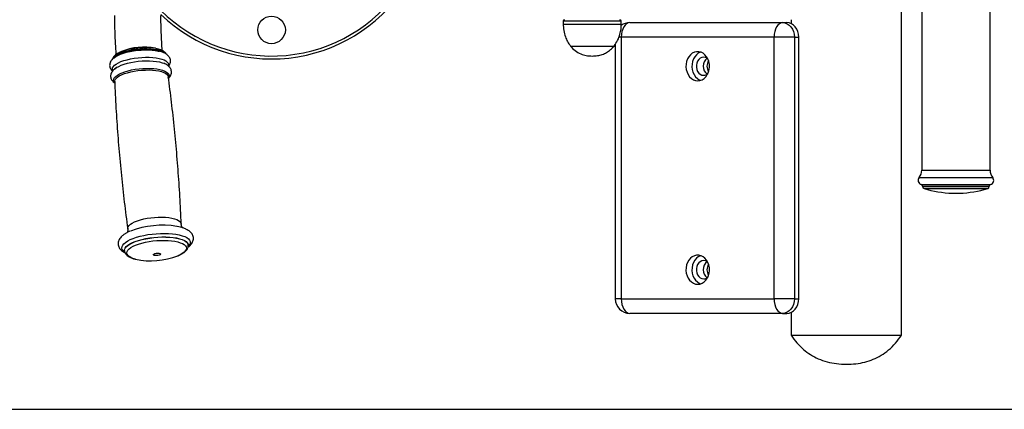
# Model space of a CAD drawing. Units: millimetres. Extents: x 2206 to 18741, y 2911 to 8851.
# Drawn here: x 5611 to 6289, y 3986 to 4254 of the extents above; entities that cross this region are included whole.
import ezdxf

# ---------------------------------------------------------------- set-up
doc = ezdxf.new("R2010")
doc.units = ezdxf.units.MM
doc.layers.add('标注层', color=6, linetype='Continuous')
doc.styles.get("Standard").update_dxf_attribs({"font": 'arial.ttf'})
doc.dimstyles.new('1：80', dxfattribs={"dimtxt": 80, "dimasz": 2.5, "dimexe": 1.25, "dimexo": 0.625, "dimtad": 1, "dimdec": 0, "dimdsep": 46, "dimtxsty": 'Standard', "dimcen": 2.5, "dimadec": 0, "dimazin": 0, "dimtfac": 1, "dimtdec": 0, "dimtmove": 0, "dimatfit": 3, "dimfxl": 1, "dimarcsym": 0})

# ---------------------------------------------------------------- blocks, each defined once
blk = doc.blocks.new('*D273')
at = {"layer": 'Defpoints', "color": 0, "transparency": 16777216}
for p in [(3630.26, 4687.74), (6987.09, 4687.74), (3630.25, 3985.74)]:
    blk.add_point(p, dxfattribs=at)
at = {"layer": '标注层', "color": 0, "lineweight": -2, "transparency": 16777216}
for p, q in [((3630.88, 4687.74), (6988.34, 4687.74)), ((6987.09, 3988.24), (6987.09, 4685.24)), ((3630.87, 3985.74), (6988.34, 3985.74))]:
    blk.add_line(p, q, dxfattribs=at)
at = {"layer": '标注层', "color": 0, "transparency": 16777216}
for points in [[(6986.67, 4685.24), (6987.51, 4685.24), (6987.09, 4687.74)], [(6986.67, 3988.24), (6987.51, 3988.24), (6987.09, 3985.74)]]:
    blk.add_solid(points, dxfattribs=at)
at = {"layer": '标注层', "color": 0, "transparency": 16777216, "insert": (6945.62, 4336.74), "char_height": 80, "attachment_point": 5, "rotation": 90}
blk.add_mtext('702', dxfattribs=at)

msp = doc.modelspace()

# ---------------------------------------------------------------- linework, layer by layer
at = {"color": 7, "linetype": 'Continuous', "lineweight": 25}
for p, q in [((6218.34, 4036.74), (6218.34, 4636.74)), ((6232.24, 4282.51), (6232.24, 4150.23)), ((6279.24, 4150.23), (6279.24, 4282.51)), ((5985.48, 4252.74), (5985.48, 4250.74)), ((6025.48, 4250.74), (6025.48, 4252.74)), ((6031.34, 4251.74), (6136.51, 4251.74)), ((6136.51, 4251.74), (6139.45, 4251.74)), ((6142.34, 4253.74), (6142.34, 4251.08)), ((5990.48, 4235.63), (6020.48, 4235.63)), ((5990.48, 4235.63), (6020.48, 4235.63)), ((6021.34, 4237), (6021.34, 4061.74)), ((6130.63, 4241.74), (6025.46, 4241.74)), ((6025.46, 4241.74), (6025.46, 4061.74)), ((6130.63, 4061.74), (6130.63, 4241.74)), ((6144.6, 4241.74), (6130.63, 4241.74)), ((6144.6, 4241.74), (6144.6, 4061.74)), ((6144.6, 4241.74), (6147.54, 4241.74)), ((6147.54, 4061.74), (6147.54, 4241.74)), ((5713.7, 4214.54), (5713.71, 4214.46)), ((6232.74, 4139.3), (6232.74, 4139.05)), ((6253.24, 4134.38), (6258.24, 4134.38)), ((6278.74, 4139.05), (6278.74, 4139.3)), ((5683.55, 4094.92), (5683.55, 4094.83)), ((5727.38, 4098.69), (5727.38, 4098.78)), ((6025.46, 4061.74), (6130.63, 4061.74)), ((6144.6, 4061.74), (6130.63, 4061.74)), ((6144.6, 4061.74), (6147.54, 4061.74)), ((6142.34, 4052.41), (6142.34, 4036.74)), ((6136.51, 4051.74), (6031.34, 4051.74)), ((6136.51, 4051.74), (6139.45, 4051.74)), ((6142.34, 4036.74), (6217.77, 4036.74)), ((6142.34, 4036.74), (6218.34, 4036.74)), ((6217.77, 4036.74), (6218.34, 4036.74))]:
    msp.add_line(p, q, dxfattribs=at)
at = {"color": 8, "linetype": 'Continuous', "lineweight": 25}
for p, q in [((6025.48, 4252.74), (5985.48, 4252.74)), ((5985.48, 4250.74), (6025.48, 4250.74)), ((6025.46, 4241.74), (6023.65, 4241.74)), ((6232.24, 4150.23), (6279.24, 4150.23)), ((6230.42, 4145.16), (6281.06, 4145.16)), ((6231.93, 4140.36), (6279.54, 4140.36)), ((6232.74, 4139.3), (6278.74, 4139.3)), ((6232.74, 4139.05), (6278.74, 4139.05)), ((6233.8, 4137.62), (6277.68, 4137.62)), ((6025.46, 4061.74), (6021.34, 4061.74))]:
    msp.add_line(p, q, dxfattribs=at)
at = {"color": 7, "linetype": 'Continuous', "lineweight": 25, "flags": 128}
for points in [[(6031.34, 4251.74), (6030.19, 4251.55), (6029.09, 4250.98), (6028.07, 4250.06), (6027.18, 4248.82), (6026.45, 4247.3), (6025.91, 4245.57), (6025.58, 4243.7), (6025.46, 4241.74)], [(6136.51, 4251.74), (6135.37, 4251.55), (6134.26, 4250.98), (6133.25, 4250.06), (6132.36, 4248.82), (6131.62, 4247.3), (6131.08, 4245.57), (6130.75, 4243.7), (6130.63, 4241.74)], [(6136.51, 4251.74), (6138.09, 4251.55), (6139.61, 4250.98), (6141.01, 4250.06), (6142.23, 4248.82), (6143.24, 4247.3), (6143.99, 4245.57), (6144.45, 4243.7), (6144.6, 4241.74)], [(6147.54, 4241.74), (6147.39, 4243.7), (6146.93, 4245.57), (6146.18, 4247.3), (6145.17, 4248.82), (6143.95, 4250.06), (6142.55, 4250.98), (6141.03, 4251.55), (6139.45, 4251.74)], [(5676.27, 4227.37), (5676.43, 4227.52), (5677.59, 4228.39), (5679.05, 4229.22), (5680.79, 4230), (5682.78, 4230.72), (5684.98, 4231.35), (5687.35, 4231.9), (5689.84, 4232.34), (5692.41, 4232.68), (5695.01, 4232.9), (5697.59, 4233), (5700.11, 4232.97), (5702.51, 4232.83), (5704.76, 4232.57), (5706.81, 4232.19), (5707.25, 4232.09)], [(6078.05, 4211.74), (6079.58, 4211.93), (6081.06, 4212.46), (6082.42, 4213.33), (6083.63, 4214.51), (6084.64, 4215.94), (6085.41, 4217.59), (6085.91, 4219.39), (6086.13, 4221.27), (6086.06, 4223.17), (6085.69, 4225.02), (6085.05, 4226.74), (6084.16, 4228.29), (6083.05, 4229.61), (6081.76, 4230.63), (6080.33, 4231.34), (6078.82, 4231.7), (6077.28, 4231.7), (6075.77, 4231.34), (6074.34, 4230.63), (6073.05, 4229.61), (6071.93, 4228.29), (6071.04, 4226.74), (6070.4, 4225.02), (6070.04, 4223.17), (6069.97, 4221.27), (6070.19, 4219.39), (6070.69, 4217.59), (6071.46, 4215.94), (6072.47, 4214.51), (6073.67, 4213.33), (6075.04, 4212.46), (6076.52, 4211.93), (6078.05, 4211.74)], [(6080.11, 4231.42), (6079.88, 4231.34), (6078.46, 4230.63), (6077.16, 4229.61), (6076.05, 4228.29), (6075.16, 4226.74), (6074.52, 4225.02), (6074.16, 4223.17), (6074.08, 4221.27), (6074.3, 4219.39), (6074.8, 4217.59), (6075.57, 4215.94), (6076.58, 4214.51), (6077.79, 4213.33), (6079.16, 4212.46), (6080.11, 4212.07)], [(5676.89, 4219.9), (5676.93, 4219.93), (5678.09, 4220.81), (5679.57, 4221.65), (5681.33, 4222.44), (5683.34, 4223.16), (5685.56, 4223.81), (5687.95, 4224.36), (5690.47, 4224.81), (5693.06, 4225.14), (5695.69, 4225.36), (5698.3, 4225.46), (5700.84, 4225.44), (5703.27, 4225.3), (5705.54, 4225.03), (5707.6, 4224.65), (5709.43, 4224.16), (5710.36, 4223.84)], [(6084.95, 4226.96), (6084.51, 4227.28), (6083.37, 4227.81), (6082.16, 4227.99), (6080.95, 4227.81), (6079.81, 4227.28), (6078.81, 4226.42), (6078, 4225.3), (6077.44, 4223.96), (6077.14, 4222.5), (6077.14, 4220.99), (6077.44, 4219.53), (6078, 4218.19), (6078.81, 4217.07), (6079.81, 4216.21), (6080.95, 4215.68), (6082.16, 4215.49), (6082.16, 4215.49)], [(5708.01, 4092.04), (5707.37, 4091.75), (5706.5, 4091.54), (5705.52, 4091.44), (5704.61, 4091.47), (5703.88, 4091.63), (5703.45, 4091.89), (5703.39, 4092.21), (5703.71, 4092.54), (5704.36, 4092.84), (5705.23, 4093.05), (5706.2, 4093.14), (5707.12, 4093.11), (5707.85, 4092.95), (5708.27, 4092.69), (5708.33, 4092.37), (5708.01, 4092.04)], [(6078.05, 4071.74), (6079.58, 4071.93), (6081.06, 4072.46), (6082.42, 4073.33), (6083.63, 4074.51), (6084.64, 4075.94), (6085.41, 4077.59), (6085.91, 4079.39), (6086.13, 4081.27), (6086.06, 4083.17), (6085.69, 4085.02), (6085.05, 4086.74), (6084.16, 4088.29), (6083.05, 4089.61), (6081.76, 4090.63), (6080.33, 4091.34), (6078.82, 4091.7), (6077.28, 4091.7), (6075.77, 4091.34), (6074.34, 4090.63), (6073.05, 4089.61), (6071.93, 4088.29), (6071.04, 4086.74), (6070.4, 4085.02), (6070.04, 4083.17), (6069.97, 4081.27), (6070.19, 4079.39), (6070.69, 4077.59), (6071.46, 4075.94), (6072.47, 4074.51), (6073.67, 4073.33), (6075.04, 4072.46), (6076.52, 4071.93), (6078.05, 4071.74)], [(6080.11, 4091.42), (6079.88, 4091.34), (6078.46, 4090.63), (6077.16, 4089.61), (6076.05, 4088.29), (6075.16, 4086.74), (6074.52, 4085.02), (6074.16, 4083.17), (6074.08, 4081.27), (6074.3, 4079.39), (6074.8, 4077.59), (6075.57, 4075.94), (6076.58, 4074.51), (6077.79, 4073.33), (6079.16, 4072.46), (6080.11, 4072.07)], [(6084.95, 4086.96), (6084.51, 4087.28), (6083.37, 4087.81), (6082.16, 4087.99), (6080.95, 4087.81), (6079.81, 4087.28), (6078.81, 4086.42), (6078, 4085.3), (6077.44, 4083.96), (6077.14, 4082.5), (6077.14, 4080.99), (6077.44, 4079.53), (6078, 4078.19), (6078.81, 4077.07), (6079.81, 4076.21), (6080.95, 4075.68), (6082.16, 4075.49), (6082.16, 4075.49)], [(6025.46, 4061.74), (6025.58, 4059.79), (6025.91, 4057.92), (6026.45, 4056.19), (6027.18, 4054.67), (6028.07, 4053.43), (6029.09, 4052.51), (6030.19, 4051.94), (6031.34, 4051.74)], [(6130.63, 4061.74), (6130.75, 4059.79), (6131.08, 4057.92), (6131.62, 4056.19), (6132.36, 4054.67), (6133.25, 4053.43), (6134.26, 4052.51), (6135.37, 4051.94), (6136.51, 4051.74)], [(6144.6, 4061.74), (6144.45, 4059.79), (6143.99, 4057.92), (6143.24, 4056.19), (6142.23, 4054.67), (6141.01, 4053.43), (6139.61, 4052.51), (6138.09, 4051.94), (6136.51, 4051.74)], [(6139.45, 4051.74), (6141.03, 4051.94), (6142.55, 4052.51), (6143.95, 4053.43), (6145.17, 4054.67), (6146.18, 4056.19), (6146.93, 4057.92), (6147.39, 4059.79), (6147.54, 4061.74)]]:
    msp.add_lwpolyline(points, dxfattribs=at)
at = {"color": 8, "linetype": 'Continuous', "lineweight": 25, "flags": 128}
for points in [[(5675.69, 4227.03), (5675.8, 4227.29), (5676.44, 4228.17), (5677.42, 4229.04), (5678.71, 4229.89), (5680.31, 4230.68), (5682.17, 4231.42), (5684.26, 4232.09), (5686.53, 4232.67), (5688.95, 4233.15), (5691.47, 4233.52), (5694.04, 4233.77), (5696.6, 4233.91), (5699.12, 4233.93), (5701.53, 4233.82), (5703.79, 4233.59), (5705.87, 4233.24), (5707.71, 4232.78), (5709.28, 4232.23), (5710.56, 4231.58), (5711.51, 4230.86), (5711.96, 4230.32)], [(5676.21, 4227.6), (5676.46, 4227.9), (5677.44, 4228.77), (5678.74, 4229.61), (5680.33, 4230.41), (5682.19, 4231.15), (5684.28, 4231.81), (5686.56, 4232.39), (5688.98, 4232.87), (5691.5, 4233.24), (5694.06, 4233.5), (5696.63, 4233.64), (5699.14, 4233.65), (5701.55, 4233.54), (5703.82, 4233.31), (5705.89, 4232.97), (5707.73, 4232.51), (5709.31, 4231.95), (5710.58, 4231.31), (5711.39, 4230.71)], [(5675.54, 4218.72), (5675.48, 4218.84), (5675.25, 4219.69), (5675.39, 4220.58), (5675.88, 4221.48), (5676.71, 4222.38), (5677.88, 4223.26), (5679.36, 4224.1), (5681.11, 4224.89), (5683.12, 4225.61), (5685.34, 4226.25), (5687.73, 4226.81), (5690.25, 4227.25), (5692.85, 4227.59), (5695.47, 4227.81), (5698.08, 4227.91), (5700.62, 4227.89), (5703.05, 4227.75), (5705.32, 4227.48), (5707.39, 4227.1), (5709.21, 4226.61), (5710.77, 4226.03), (5712.02, 4225.35), (5712.94, 4224.6), (5713.52, 4223.79), (5713.74, 4222.93), (5713.65, 4222.16)], [(5676.7, 4210.67), (5676.31, 4211.27), (5676.09, 4212.12), (5676.22, 4213), (5676.7, 4213.89), (5677.53, 4214.78), (5678.69, 4215.65), (5680.15, 4216.49), (5681.9, 4217.27), (5683.89, 4217.99), (5686.09, 4218.63), (5688.46, 4219.17), (5690.96, 4219.62), (5693.53, 4219.95), (5696.13, 4220.17), (5698.72, 4220.27), (5701.24, 4220.25), (5703.65, 4220.1), (5705.9, 4219.84), (5707.95, 4219.46), (5709.76, 4218.98), (5711.3, 4218.4), (5712.53, 4217.73), (5713.45, 4216.99), (5714.02, 4216.18), (5714.25, 4215.33), (5714.12, 4214.45), (5713.82, 4213.83)], [(5676.78, 4211.29), (5676.79, 4211.62), (5677.07, 4212.5), (5677.71, 4213.38), (5678.69, 4214.26), (5679.99, 4215.1), (5681.58, 4215.9), (5683.45, 4216.64), (5685.54, 4217.31), (5687.82, 4217.89), (5690.25, 4218.37), (5692.77, 4218.74), (5695.34, 4219), (5697.91, 4219.13), (5700.43, 4219.15), (5702.85, 4219.04), (5705.12, 4218.81), (5707.19, 4218.46), (5709.04, 4218), (5710.61, 4217.45), (5711.89, 4216.8), (5712.84, 4216.07), (5713.45, 4215.28), (5713.7, 4214.54)], [(5685.75, 4109.87), (5685.74, 4110.39), (5686.02, 4111.27), (5686.66, 4112.15), (5687.63, 4113.02), (5688.93, 4113.87), (5690.53, 4114.67), (5692.39, 4115.41), (5694.47, 4116.07), (5696.75, 4116.65), (5699.17, 4117.13), (5701.69, 4117.5), (5704.26, 4117.76), (5706.82, 4117.89), (5709.34, 4117.91), (5711.75, 4117.8), (5714.01, 4117.57), (5716.09, 4117.22), (5717.93, 4116.77), (5719.5, 4116.21), (5720.78, 4115.56), (5721.73, 4114.84), (5722.34, 4114.05), (5722.59, 4113.22), (5722.6, 4113.11)], [(5683.73, 4093.87), (5683.59, 4093.97), (5682.65, 4094.81), (5682.04, 4095.71), (5681.79, 4096.65), (5681.89, 4097.62), (5682.35, 4098.62), (5683.16, 4099.61), (5684.3, 4100.59), (5685.76, 4101.54), (5687.52, 4102.44), (5689.54, 4103.29), (5691.81, 4104.07), (5694.28, 4104.77), (5696.92, 4105.38), (5699.68, 4105.88), (5702.53, 4106.28), (5705.42, 4106.56), (5708.31, 4106.72), (5711.15, 4106.76), (5713.91, 4106.68), (5716.53, 4106.48), (5718.99, 4106.16), (5721.23, 4105.72), (5723.24, 4105.18), (5724.97, 4104.54), (5726.41, 4103.81), (5727.52, 4103.01), (5728.3, 4102.14), (5728.73, 4101.21), (5728.8, 4100.25), (5728.52, 4099.27), (5727.89, 4098.27), (5727.37, 4097.7)], [(5683.55, 4094.89), (5683.61, 4095.72), (5684.01, 4096.69), (5684.77, 4097.65), (5685.86, 4098.6), (5687.28, 4099.52), (5688.99, 4100.4), (5690.98, 4101.22), (5693.2, 4101.97), (5695.63, 4102.63), (5698.22, 4103.2), (5700.92, 4103.66), (5703.7, 4104.02), (5706.51, 4104.25), (5709.3, 4104.36), (5712.03, 4104.35), (5714.65, 4104.22), (5717.12, 4103.97), (5719.4, 4103.6), (5721.45, 4103.12), (5723.24, 4102.53), (5724.73, 4101.85), (5725.91, 4101.09), (5726.75, 4100.26), (5727.25, 4099.38), (5727.38, 4098.73)], [(5683.56, 4094.77), (5683.62, 4095.63), (5684.02, 4096.59), (5684.77, 4097.55), (5685.87, 4098.5), (5687.29, 4099.43), (5689, 4100.3), (5690.99, 4101.12), (5693.21, 4101.87), (5695.64, 4102.53), (5698.22, 4103.1), (5700.93, 4103.57), (5703.71, 4103.92), (5706.52, 4104.16), (5709.31, 4104.27), (5712.04, 4104.26), (5714.66, 4104.13), (5717.13, 4103.87), (5719.41, 4103.5), (5721.46, 4103.02), (5723.25, 4102.44), (5724.74, 4101.76), (5725.92, 4101), (5726.76, 4100.17), (5727.26, 4099.28), (5727.39, 4098.65)], [(5691.13, 4088.98), (5691.07, 4089), (5689.32, 4089.53), (5687.84, 4090.17), (5686.67, 4090.88), (5685.82, 4091.66), (5685.31, 4092.5), (5685.15, 4093.38), (5685.34, 4094.29), (5685.88, 4095.21), (5686.75, 4096.12), (5687.95, 4097.02), (5689.45, 4097.87), (5691.22, 4098.68), (5693.25, 4099.43), (5695.48, 4100.1), (5697.89, 4100.68), (5700.43, 4101.16), (5703.06, 4101.54), (5705.73, 4101.8), (5708.41, 4101.95), (5711.03, 4101.97), (5713.56, 4101.88), (5715.96, 4101.67), (5718.18, 4101.34), (5720.18, 4100.9), (5721.94, 4100.36), (5723.42, 4099.73), (5724.59, 4099.02), (5725.44, 4098.24), (5725.94, 4097.4), (5726.11, 4096.52), (5725.92, 4095.61), (5725.38, 4094.69), (5724.51, 4093.78), (5723.31, 4092.88), (5723.31, 4092.88)], [(5723.31, 4092.88), (5721.81, 4092.02), (5720.23, 4091.29)]]:
    msp.add_lwpolyline(points, dxfattribs=at)
at = {"color": 7, "linetype": 'Continuous', "lineweight": 25}
msp.add_circle((5784.74, 4246.74), 9.5, dxfattribs=at)
for centre, radius, start, end in [((5784.74, 4336.74), 110, 226.20905, 326.32059), ((5986.48, 4252.74), 1, 90, 180), ((6024.48, 4252.74), 1, 0, 90), ((6031.34, 4241.74), 10, 90, 126.61891), ((5697.75, 4184.64), 49.89, 87.50104, 104.27864), ((6088.66, 4221.74), 6.91, 126.8396, 233.1604), ((6091.79, 4221.74), 7.35, 148.52347, 211.47653), ((6082.1, 4219.94), 4.45, 270.84421, 309.94662), ((6224.24, 4150.23), 8, 320.59943, 0), ((6287.24, 4150.23), 8, 180, 219.40057), ((6232.74, 4143.25), 3, 140.59943, 254.4373), ((6231.64, 4139.3), 1.1, 0, 74.4373), ((6279.84, 4139.3), 1.1, 105.5627, 180), ((6278.74, 4143.25), 3, 285.5627, 39.40057), ((6234.24, 4139.05), 1.5, 180, 252.99129), ((6255.74, 4209.34), 75, 252.99129, 268.08979), ((6255.74, 4209.34), 75, 271.91021, 287.00871), ((6277.24, 4139.05), 1.5, 287.00871, 0), ((5709.62, 4050.4), 61.96, 80.69748, 110.67545), ((5701.73, 4139.79), 51.91, 258.21936, 290.87255), ((6088.66, 4081.74), 6.91, 126.83951, 233.16049), ((6091.79, 4081.74), 7.35, 148.52315, 211.47685), ((6082.1, 4079.94), 4.45, 270.84297, 309.94786), ((6031.34, 4061.74), 10, 180, 270)]:
    msp.add_arc(centre, radius, start, end, dxfattribs=at)
at = {"color": 8, "linetype": 'Continuous', "lineweight": 25}
for centre, radius, start, end in [((5784.74, 4336.74), 108, 225.18302, 325.61057), ((5696.88, 4194.99), 39.9, 78.51336, 112.83369)]:
    msp.add_arc(centre, radius, start, end, dxfattribs=at)
at = {"color": 7, "linetype": 'Continuous', "lineweight": 25}
for points, knots in [([(5676.62, 4256.74), (5676.62, 4255.82), (5676.63, 4253.14), (5676.7, 4248.71), (5676.86, 4243.48), (5677.11, 4238.3), (5677.38, 4233.7), (5677.62, 4230.88), (5677.71, 4229.74)], [0, 0, 0, 0, 0.1009507, 0.29259, 0.4843191, 0.6762107, 0.8683636, 1, 1, 1, 1]), ([(5709.58, 4232.53), (5709.56, 4232.74), (5709.42, 4234.43), (5709.2, 4237.68), (5708.94, 4242.32), (5708.76, 4247.03), (5708.64, 4251.85), (5708.63, 4255.09), (5708.62, 4256.74)], [0, 0, 0, 0, 0.026336, 0.218956, 0.412, 0.605463, 0.799224, 1, 1, 1, 1]), ([(5985.48, 4250.74), (5985.55, 4249.28), (5985.7, 4246.29), (5986.81, 4242.22), (5988.37, 4238.59), (5989.78, 4236.62), (5990.48, 4235.63)], [0, 0, 0, 0, 0.271823, 0.552685, 0.775927, 1, 1, 1, 1]), ([(6020.48, 4235.63), (6021.36, 4236.9), (6023.12, 4239.43), (6024.55, 4243.48), (6025.35, 4247.26), (6025.44, 4249.6), (6025.48, 4250.74)], [0, 0, 0, 0, 0.284866, 0.5681, 0.787315, 1, 1, 1, 1]), ([(5990.48, 4235.63), (5991.47, 4234.55), (5993.49, 4232.33), (5997.27, 4230.2), (6001.34, 4228.95), (6004.06, 4228.81), (6005.48, 4228.74)], [0, 0, 0, 0, 0.2568247, 0.52401, 0.7502206, 1, 1, 1, 1]), ([(6005.48, 4228.74), (6006.7, 4228.8), (6009.03, 4228.9), (6012.33, 4229.74), (6015.38, 4231.1), (6018.18, 4233.03), (6019.72, 4234.77), (6020.48, 4235.63)], [0, 0, 0, 0, 0.2136, 0.409234, 0.592445, 0.798713, 1, 1, 1, 1]), ([(5678.57, 4228.99), (5678.51, 4228.96), (5677.82, 4228.64), (5676.73, 4227.92), (5675.4, 4226.87), (5674.43, 4225.75), (5673.77, 4224.62), (5673.39, 4223.44), (5673.29, 4222.2), (5673.5, 4220.97), (5674.02, 4219.84), (5674.62, 4218.98), (5675.11, 4218.55), (5675.29, 4218.39)], [0, 0, 0, 0, 0.013, 0.144011, 0.279449, 0.390219, 0.488517, 0.57949, 0.667235, 0.760313, 0.851044, 0.943568, 1, 1, 1, 1]), ([(5685.02, 4232.94), (5684.95, 4232.93), (5684.16, 4232.73), (5682.79, 4232.29), (5680.96, 4231.6), (5679.36, 4230.84), (5677.99, 4230.01), (5676.86, 4229.1), (5676.1, 4228.17), (5675.68, 4227.44), (5675.63, 4227.04), (5675.62, 4226.97)], [0, 0, 0, 0, 0.013435, 0.151062, 0.289279, 0.428376, 0.568782, 0.71099, 0.854943, 0.974646, 1, 1, 1, 1]), ([(5712.12, 4230.17), (5711.99, 4230.43), (5711.7, 4230.98), (5710.94, 4231.72), (5709.9, 4232.42), (5708.56, 4233.05), (5706.94, 4233.58), (5705.11, 4234), (5703.1, 4234.31), (5701.43, 4234.48), (5700.42, 4234.52), (5700.17, 4234.53)], [0, 0, 0, 0, 0.09342, 0.204531, 0.325448, 0.452934, 0.581119, 0.70804, 0.83386, 0.958913, 1, 1, 1, 1]), ([(5713.92, 4221.79), (5714.03, 4221.93), (5714.42, 4222.39), (5714.86, 4223.29), (5715.2, 4224.47), (5715.24, 4225.71), (5714.98, 4226.92), (5714.43, 4228.03), (5713.66, 4229.01), (5712.65, 4229.88), (5711.38, 4230.67), (5709.78, 4231.37), (5708.43, 4231.83), (5707.56, 4232.01), (5707.4, 4232.05)], [0, 0, 0, 0, 0.038276, 0.126442, 0.208673, 0.288551, 0.372884, 0.455609, 0.540774, 0.63321, 0.737065, 0.852548, 0.972754, 1, 1, 1, 1]), ([(5713.83, 4213.42), (5713.9, 4213.49), (5714.34, 4213.86), (5714.92, 4214.64), (5715.54, 4215.77), (5715.86, 4216.95), (5715.91, 4218.19), (5715.64, 4219.4), (5715.1, 4220.52), (5714.32, 4221.49), (5713.31, 4222.36), (5712.1, 4223.13), (5711.12, 4223.54), (5710.63, 4223.74)], [0, 0, 0, 0, 0.020652, 0.128124, 0.224087, 0.313595, 0.400537, 0.492328, 0.582366, 0.675063, 0.775673, 0.888713, 1, 1, 1, 1]), ([(5678.42, 4221), (5678.08, 4220.8), (5677.18, 4220.28), (5676.07, 4219.35), (5675.09, 4218.23), (5674.43, 4217.1), (5674.05, 4215.92), (5673.95, 4214.69), (5674.17, 4213.46), (5674.67, 4212.32), (5675.42, 4211.33), (5676.15, 4210.61), (5676.69, 4210.27), (5676.86, 4210.16)], [0, 0, 0, 0, 0.07822, 0.210321, 0.318359, 0.414232, 0.502956, 0.588541, 0.679323, 0.767816, 0.858052, 0.955227, 1, 1, 1, 1]), ([(5676.82, 4211.29), (5676.93, 4208.28), (5677.29, 4199.07), (5678.24, 4183.68), (5679.62, 4165.13), (5681.35, 4146.62), (5683.35, 4128.19), (5684.95, 4115.96), (5685.75, 4109.87)], [0, 0, 0, 0, 0.08881, 0.271489, 0.454088, 0.6366, 0.819014, 1, 1, 1, 1]), ([(5722.56, 4113.11), (5722.43, 4116.37), (5722.06, 4125.82), (5721.11, 4141.46), (5719.72, 4160.01), (5718, 4178.52), (5716.02, 4196.7), (5714.46, 4208.69), (5713.69, 4214.54)], [0, 0, 0, 0, 0.096024, 0.278711, 0.461318, 0.643838, 0.82626, 1, 1, 1, 1]), ([(5687.3, 4108.18), (5686.93, 4108.03), (5685.85, 4107.58), (5684.3, 4106.73), (5682.62, 4105.63), (5681.28, 4104.46), (5680.27, 4103.24), (5679.59, 4102.02), (5679.2, 4100.77), (5679.09, 4099.47), (5679.29, 4098.16), (5679.79, 4096.94), (5680.54, 4095.84), (5681.53, 4094.85), (5682.67, 4094.01), (5683.59, 4093.55), (5684, 4093.34)], [0, 0, 0, 0, 0.045874, 0.134084, 0.224186, 0.316436, 0.393886, 0.463612, 0.52823, 0.590411, 0.656363, 0.720967, 0.786794, 0.85715, 0.93476, 1, 1, 1, 1]), ([(5685.71, 4109.86), (5685.74, 4109.69), (5685.85, 4109.1), (5685.72, 4108.2), (5685.51, 4107.5), (5685.4, 4107.31), (5685.39, 4107.28)], [0, 0, 0, 0, 0.180379, 0.596145, 0.941156, 1, 1, 1, 1]), ([(5727.2, 4097.13), (5727.24, 4097.15), (5727.83, 4097.56), (5728.72, 4098.35), (5729.77, 4099.56), (5730.47, 4100.78), (5730.89, 4102.03), (5731.03, 4103.33), (5730.85, 4104.64), (5730.37, 4105.88), (5729.64, 4106.98), (5728.67, 4107.98), (5727.43, 4108.9), (5725.88, 4109.74), (5724.02, 4110.48), (5722.02, 4111.08), (5720.54, 4111.37), (5719.85, 4111.51)], [0, 0, 0, 0, 0.005392, 0.092446, 0.166249, 0.232625, 0.293937, 0.352743, 0.415215, 0.476249, 0.538173, 0.604136, 0.676787, 0.75687, 0.841494, 0.926091, 1, 1, 1, 1]), ([(5723.39, 4110.63), (5723.39, 4110.64), (5723.27, 4110.79), (5722.95, 4111.39), (5722.65, 4112.27), (5722.64, 4112.89), (5722.63, 4113.12)], [0, 0, 0, 0, 0.0115152, 0.3742771, 0.7624407, 1, 1, 1, 1]), ([(5683.59, 4094.74), (5683.63, 4094.44), (5683.72, 4093.77), (5684.22, 4092.81), (5684.96, 4091.87), (5685.98, 4091.03), (5687.28, 4090.26), (5688.91, 4089.58), (5690.17, 4089.16), (5690.94, 4089), (5691, 4088.98)], [0, 0, 0, 0, 0.097662, 0.223224, 0.353286, 0.495194, 0.651888, 0.818172, 0.984986, 1, 1, 1, 1]), ([(5720.46, 4091.38), (5720.75, 4091.49), (5721.69, 4091.87), (5722.77, 4092.45), (5723.52, 4092.91), (5723.77, 4093.07)], [0, 0, 0, 0, 0.22764, 0.746031, 1, 1, 1, 1]), ([(5723.77, 4093.07), (5724.02, 4093.24), (5724.76, 4093.74), (5725.74, 4094.6), (5726.61, 4095.68), (5727.15, 4096.76), (5727.42, 4097.75), (5727.37, 4098.37), (5727.35, 4098.61)], [0, 0, 0, 0, 0.115802, 0.346494, 0.545484, 0.724682, 0.891332, 1, 1, 1, 1]), ([(6142.34, 4036.74), (6143.63, 4034.93), (6146.13, 4031.4), (6150.66, 4026.91), (6155.6, 4023.22), (6161.08, 4020.32), (6167.08, 4018.25), (6173.58, 4016.97), (6178.06, 4016.82), (6180.34, 4016.74)], [0, 0, 0, 0, 0.148038, 0.288625, 0.424634, 0.558992, 0.701026, 0.847222, 1, 1, 1, 1]), ([(6180.34, 4016.74), (6182.53, 4016.81), (6186.81, 4016.95), (6193.04, 4018.11), (6198.89, 4020.03), (6204.43, 4022.81), (6209.59, 4026.51), (6214.38, 4031.17), (6217, 4034.85), (6218.34, 4036.74)], [0, 0, 0, 0, 0.146002, 0.285917, 0.421815, 0.556174, 0.698293, 0.845132, 1, 1, 1, 1])]:
    msp.add_open_spline(points, degree=3, knots=knots, dxfattribs=at)

# ---------------------------------------------------------------- dimensions: what is measured, and where the dimension line sits
at = {"layer": '标注层'}
dim = msp.add_linear_dim(base=(6987.09, 4687.74), p1=(3630.25, 3985.74), p2=(3630.26, 4687.74), angle=90, dimstyle='1：80', dxfattribs=at)
dim.commit()
dim.dimension.update_dxf_attribs({"geometry": '*D273', "text_midpoint": (6945.62, 4336.74)})

doc.saveas('drawing.dxf')
